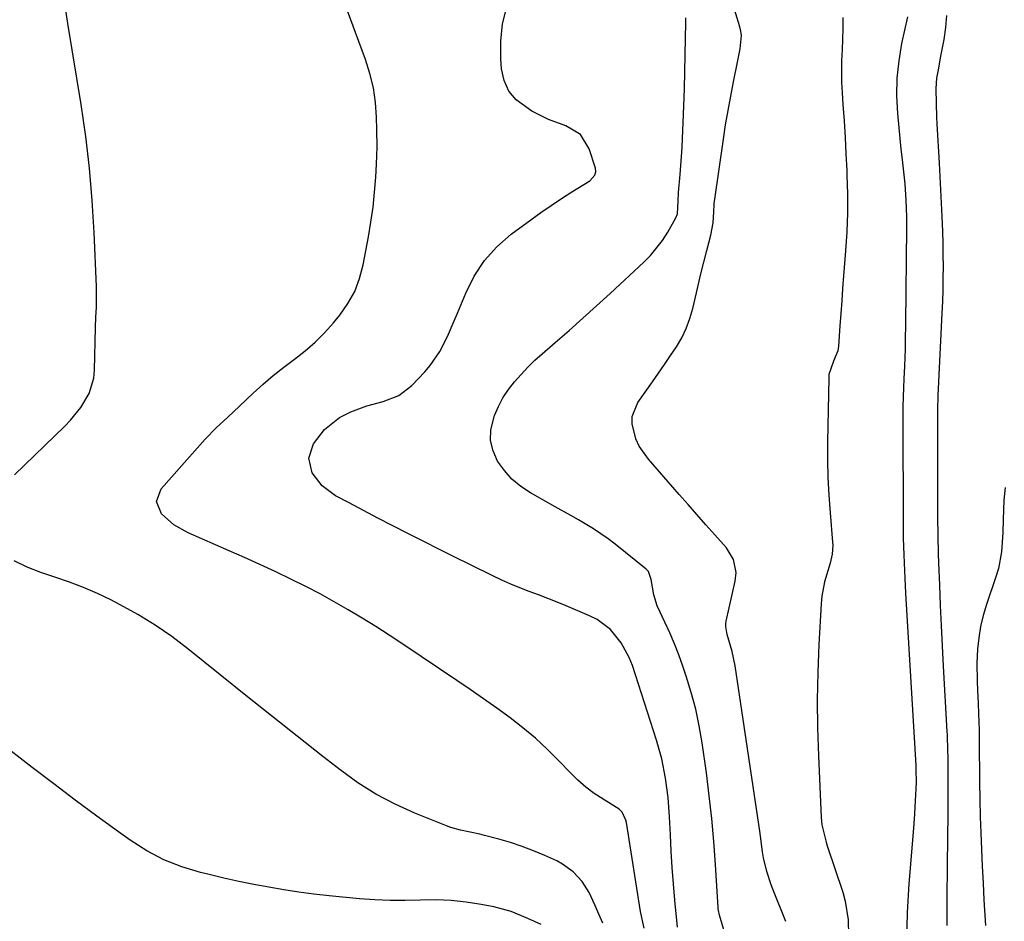
# Model space of a CAD drawing. Units: inches. Extents: x 1862610 to 1870010, y 463599 to 470018.
# Drawn here: x 1867644 to 1867896, y 469224 to 469455 of the extents above; entities that cross this region are included whole.
import ezdxf

# ---------------------------------------------------------------- set-up
doc = ezdxf.new("R2010")
doc.units = ezdxf.units.IN
doc.header["$MEASUREMENT"] = 0
for name, color, linetype in [('1', 7, 'Continuous'), ('7', 7, 'Continuous'), ('8', 7, 'Continuous')]:
    doc.layers.add(name, color=color, linetype=linetype)

msp = doc.modelspace()

# ---------------------------------------------------------------- linework, layer by layer
at = {"layer": '1', "color": 18}
for points in [[(1867881.18, 469455.58, 1694), (1867880.89, 469452.54, 1694), (1867880.44, 469449.49, 1694), (1867879.57, 469444.73, 1694), (1867879.08, 469442.12, 1694), (1867878.63, 469439.52, 1694), (1867878.41, 469436.89, 1694), (1867878.48, 469433.04, 1694), (1867878.62, 469429.58, 1694), (1867878.71, 469427.85, 1694), (1867879.26, 469417.77, 1694), (1867879.44, 469414.36, 1694), (1867879.62, 469410.95, 1694), (1867879.78, 469407.54, 1694), (1867879.94, 469404.12, 1694), (1867880.1, 469400.28, 1694), (1867880.19, 469397.3, 1694), (1867880.24, 469394.32, 1694), (1867880.27, 469391.34, 1694), (1867880.25, 469388.37, 1694), (1867880.21, 469385.39, 1694), (1867880.11, 469382.41, 1694), (1867879.99, 469379.44, 1694), (1867878.94, 469358.33, 1694), (1867878.92, 469357.98, 1694), (1867878.9, 469357.3, 1694), (1867878.86, 469355.57, 1694), (1867878.84, 469345.71, 1694), (1867878.84, 469343.02, 1694), (1867878.83, 469340.32, 1694), (1867878.83, 469337.63, 1694), (1867878.84, 469334.23, 1694), (1867878.85, 469331.89, 1694), (1867878.88, 469327.21, 1694), (1867878.94, 469322.52, 1694), (1867879.05, 469317.84, 1694), (1867879.13, 469315.5, 1694), (1867879.33, 469309.81, 1694), (1867879.53, 469304.63, 1694), (1867879.76, 469299.44, 1694), (1867880.01, 469294.26, 1694), (1867880.29, 469289.08, 1694), (1867881.24, 469272.31, 1694), (1867881.28, 469271.49, 1694), (1867881.43, 469267.4, 1694), (1867881.46, 469265.77, 1694), (1867881.49, 469262.08, 1694), (1867881.5, 469259.42, 1694), (1867881.51, 469256.77, 1694), (1867881.49, 469254.11, 1694), (1867881.47, 469251.45, 1694), (1867881.32, 469238.33, 1694), (1867881.29, 469235.3, 1694), (1867881.26, 469232.27, 1694), (1867881.24, 469229.25, 1694), (1867881.22, 469225.25, 1694), (1867881.24, 469222.7, 1694)], [(1867896.21, 469334.79, 1692), (1867895.82, 469331.53, 1692), (1867895.66, 469326.6, 1692), (1867895.58, 469323.3, 1692), (1867895.27, 469318.33, 1692), (1867894.45, 469314.03, 1692), (1867893.82, 469311.92, 1692), (1867891.35, 469304.81, 1692), (1867890.51, 469302.01, 1692), (1867889.83, 469299.18, 1692), (1867889.39, 469296.31, 1692), (1867889.11, 469293.4, 1692), (1867888.95, 469289.86, 1692), (1867888.96, 469285.2, 1692), (1867889.06, 469282.87, 1692), (1867889.24, 469279.57, 1692), (1867889.37, 469276.85, 1692), (1867889.51, 469272.76, 1692), (1867889.55, 469270.03, 1692), (1867889.59, 469259.48, 1692), (1867889.65, 469254.98, 1692), (1867889.77, 469250.48, 1692), (1867889.92, 469246.41, 1692), (1867890.09, 469242.12, 1692), (1867890.28, 469237.84, 1692), (1867890.5, 469233.56, 1692), (1867890.74, 469229.28, 1692), (1867891.14, 469222.68, 1692)]]:
    msp.add_polyline3d(points, dxfattribs=at)
at = {"layer": '7', "color": 18}
for points in [[(1867840.04, 469223.7, 1698), (1867836.72, 469232.02, 1698), (1867836.29, 469233.14, 1698), (1867835.12, 469236.54, 1698), (1867834.29, 469240.03, 1698), (1867834.07, 469241.51, 1698), (1867833.53, 469245.52, 1698), (1867833.33, 469246.85, 1698), (1867827.04, 469289.19, 1698), (1867826.26, 469292.86, 1698), (1867824.98, 469297.14, 1698), (1867824.64, 469299.22, 1698), (1867824.68, 469299.91, 1698), (1867824.79, 469300.61, 1698), (1867827.04, 469310.78, 1698), (1867827.27, 469313.05, 1698), (1867826.6, 469316.4, 1698), (1867824.83, 469319.32, 1698), (1867821.83, 469322.71, 1698), (1867819.56, 469325.28, 1698), (1867817.28, 469327.85, 1698), (1867815.02, 469330.43, 1698), (1867812.76, 469333.02, 1698), (1867804.84, 469342.07, 1698), (1867802.51, 469345.4, 1698), (1867801.65, 469347.23, 1698), (1867800.67, 469351.09, 1698), (1867800.72, 469352.97, 1698), (1867802.17, 469356.51, 1698), (1867805.92, 469361.83, 1698), (1867807.47, 469364.05, 1698), (1867809, 469366.29, 1698), (1867810.52, 469368.54, 1698), (1867812.02, 469370.79, 1698), (1867813.37, 469373.12, 1698), (1867814.55, 469375.51, 1698), (1867815.47, 469378.02, 1698), (1867816.21, 469380.61, 1698), (1867816.86, 469383.47, 1698), (1867817.57, 469386.47, 1698), (1867818.29, 469389.47, 1698), (1867819.04, 469392.46, 1698), (1867819.8, 469395.45, 1698), (1867820.82, 469399.35, 1698), (1867821.4, 469402.49, 1698), (1867821.59, 469405.31, 1698), (1867821.65, 469407.2, 1698), (1867821.68, 469407.57, 1698), (1867821.73, 469407.95, 1698), (1867824.05, 469423.95, 1698), (1867824.62, 469427.63, 1698), (1867825.24, 469431.3, 1698), (1867825.92, 469434.97, 1698), (1867826.64, 469438.62, 1698), (1867827.69, 469443.64, 1698), (1867828.34, 469447.06, 1698), (1867828.64, 469450.48, 1698), (1867828.48, 469451.61, 1698), (1867828.22, 469452.73, 1698), (1867825.57, 469461.41, 1698)], [(1867803.73, 469221.99, 1692), (1867802.78, 469226.32, 1692), (1867799.2, 469249.07, 1692), (1867799.08, 469249.63, 1692), (1867798.16, 469251.68, 1692), (1867797.39, 469252.48, 1692), (1867793.26, 469255.03, 1692), (1867791, 469256.52, 1692), (1867788.84, 469258.12, 1692), (1867786.8, 469259.89, 1692), (1867784.86, 469261.77, 1692), (1867781.9, 469264.88, 1692), (1867778.96, 469267.81, 1692), (1867775.91, 469270.64, 1692), (1867772.72, 469273.29, 1692), (1867769.44, 469275.84, 1692), (1867766.06, 469278.29, 1692), (1867762.67, 469280.7, 1692), (1867759.25, 469283.08, 1692), (1867755.81, 469285.42, 1692), (1867741.94, 469294.74, 1692), (1867738.5, 469297.01, 1692), (1867735.03, 469299.23, 1692), (1867731.53, 469301.39, 1692), (1867727.99, 469303.51, 1692), (1867724.41, 469305.56, 1692), (1867720.8, 469307.54, 1692), (1867717.15, 469309.44, 1692), (1867713.46, 469311.29, 1692), (1867709.26, 469313.29, 1692), (1867705.37, 469315.11, 1692), (1867701.45, 469316.88, 1692), (1867697.51, 469318.62, 1692), (1867687, 469323.19, 1692), (1867683.33, 469325.26, 1692), (1867680.17, 469328.05, 1692), (1867678.91, 469331.22, 1692), (1867680.1, 469334.42, 1692), (1867689.98, 469345.62, 1692), (1867691.35, 469347.12, 1692), (1867694.19, 469350.04, 1692), (1867697.15, 469352.83, 1692), (1867700.14, 469355.6, 1692), (1867703.67, 469358.91, 1692), (1867706.22, 469361.21, 1692), (1867708.82, 469363.44, 1692), (1867711.51, 469365.56, 1692), (1867714.25, 469367.63, 1692), (1867716.94, 469369.74, 1692), (1867719.51, 469371.97, 1692), (1867721.91, 469374.39, 1692), (1867724.19, 469376.94, 1692), (1867725.82, 469378.9, 1692), (1867727.91, 469381.85, 1692), (1867729.66, 469384.95, 1692), (1867730.93, 469388.29, 1692), (1867731.86, 469391.78, 1692), (1867733.19, 469398.93, 1692), (1867733.82, 469402.73, 1692), (1867734.36, 469406.55, 1692), (1867734.75, 469410.39, 1692), (1867735.05, 469414.24, 1692), (1867735.24, 469417.57, 1692), (1867735.39, 469421.96, 1692), (1867735.36, 469426.35, 1692), (1867735.26, 469429.56, 1692), (1867734.97, 469433.33, 1692), (1867734.43, 469437.05, 1692), (1867733.53, 469440.71, 1692), (1867732.4, 469444.31, 1692), (1867727.55, 469457.44, 1692)], [(1867812.28, 469222.25, 1694), (1867811.64, 469229.15, 1694), (1867811.28, 469233.34, 1694), (1867810.96, 469237.52, 1694), (1867810.69, 469241.71, 1694), (1867810.46, 469245.91, 1694), (1867810.23, 469250.47, 1694), (1867810.07, 469252.96, 1694), (1867809.86, 469255.46, 1694), (1867809.57, 469257.94, 1694), (1867809.24, 469260.42, 1694), (1867808.29, 469265.32, 1694), (1867806.95, 469270.13, 1694), (1867800.75, 469289.22, 1694), (1867799.96, 469291.26, 1694), (1867797.89, 469295.06, 1694), (1867795.13, 469298.41, 1694), (1867791.72, 469300.98, 1694), (1867789.8, 469301.97, 1694), (1867783.82, 469304.5, 1694), (1867781.47, 469305.48, 1694), (1867779.11, 469306.42, 1694), (1867776.73, 469307.33, 1694), (1867774.34, 469308.21, 1694), (1867771.97, 469309.12, 1694), (1867769.61, 469310.07, 1694), (1867767.29, 469311.11, 1694), (1867764.99, 469312.2, 1694), (1867759.27, 469315.02, 1694), (1867755.31, 469316.99, 1694), (1867751.35, 469318.96, 1694), (1867747.39, 469320.94, 1694), (1867743.44, 469322.93, 1694), (1867739.25, 469325.06, 1694), (1867735.56, 469326.96, 1694), (1867731.88, 469328.89, 1694), (1867728.21, 469330.83, 1694), (1867724.73, 469332.7, 1694), (1867721.32, 469335.2, 1694), (1867718.76, 469338.56, 1694), (1867717.88, 469342.3, 1694), (1867719.13, 469345.94, 1694), (1867721.95, 469349.62, 1694), (1867725.77, 469352.73, 1694), (1867728.66, 469354.2, 1694), (1867732.75, 469355.72, 1694), (1867736.96, 469356.83, 1694), (1867740.92, 469358.31, 1694), (1867744.26, 469360.9, 1694), (1867747.57, 469364.39, 1694), (1867748.99, 469366.03, 1694), (1867751.43, 469369.57, 1694), (1867753.39, 469373.44, 1694), (1867755.15, 469377.42, 1694), (1867755.99, 469379.43, 1694), (1867758.07, 469384.55, 1694), (1867760.25, 469388.87, 1694), (1867762.86, 469392.87, 1694), (1867766.08, 469396.39, 1694), (1867769.72, 469399.59, 1694), (1867774.72, 469403.29, 1694), (1867777.31, 469405.15, 1694), (1867779.92, 469406.97, 1694), (1867782.58, 469408.73, 1694), (1867785.27, 469410.45, 1694), (1867789.84, 469413.28, 1694), (1867791.13, 469414.7, 1694), (1867791.38, 469415.61, 1694), (1867791.27, 469416.54, 1694), (1867789.71, 469421.44, 1694), (1867787.43, 469425.15, 1694), (1867783.69, 469427.36, 1694), (1867779.24, 469428.99, 1694), (1867775, 469431.13, 1694), (1867771.01, 469433.99, 1694), (1867769.1, 469436.23, 1694), (1867767.92, 469438.94, 1694), (1867767.24, 469441.95, 1694), (1867767.06, 469444.51, 1694), (1867767.08, 469449.03, 1694), (1867767.52, 469453.48, 1694), (1867768.59, 469457.82, 1694)], [(1867824.41, 469220.73, 1696), (1867823.03, 469225.31, 1696), (1867822.77, 469226.52, 1696), (1867822.72, 469226.93, 1696), (1867822.68, 469227.34, 1696), (1867822.03, 469238.29, 1696), (1867821.61, 469244.18, 1696), (1867821.1, 469250.05, 1696), (1867820.44, 469255.91, 1696), (1867819.69, 469261.75, 1696), (1867818.59, 469269.48, 1696), (1867817.85, 469273.81, 1696), (1867816.96, 469278.1, 1696), (1867815.81, 469282.33, 1696), (1867814.51, 469286.53, 1696), (1867813.63, 469289.1, 1696), (1867812.6, 469291.96, 1696), (1867811.5, 469294.79, 1696), (1867810.29, 469297.57, 1696), (1867809.03, 469300.33, 1696), (1867807.09, 469304.49, 1696), (1867806.22, 469307.29, 1696), (1867805.54, 469311.25, 1696), (1867804.85, 469313.26, 1696), (1867804.58, 469313.59, 1696), (1867804.27, 469313.88, 1696), (1867796.34, 469320.28, 1696), (1867794.55, 469321.66, 1696), (1867790.82, 469324.2, 1696), (1867786.92, 469326.48, 1696), (1867784.95, 469327.6, 1696), (1867781.01, 469329.82, 1696), (1867774.67, 469333.39, 1696), (1867772.19, 469335.04, 1696), (1867769.92, 469336.91, 1696), (1867767.97, 469339.11, 1696), (1867766.2, 469341.54, 1696), (1867765.07, 469344.15, 1696), (1867764.43, 469346.81, 1696), (1867764.53, 469349.55, 1696), (1867765.46, 469353.21, 1696), (1867766.46, 469355.53, 1696), (1867767.62, 469357.76, 1696), (1867769, 469359.85, 1696), (1867770.53, 469361.85, 1696), (1867772.23, 469363.74, 1696), (1867773.98, 469365.58, 1696), (1867775.81, 469367.34, 1696), (1867777.69, 469369.04, 1696), (1867780.98, 469371.88, 1696), (1867784.53, 469374.97, 1696), (1867788.06, 469378.09, 1696), (1867791.56, 469381.25, 1696), (1867795.03, 469384.44, 1696), (1867803.66, 469392.43, 1696), (1867805.39, 469394.19, 1696), (1867808.46, 469398.04, 1696), (1867809.78, 469400.13, 1696), (1867811.87, 469403.78, 1696), (1867812.28, 469404.83, 1696), (1867812.5, 469408.11, 1696), (1867812.58, 469410.25, 1696), (1867812.98, 469414.88, 1696), (1867813.18, 469417.19, 1696), (1867813.5, 469421.81, 1696), (1867813.61, 469424.13, 1696), (1867813.78, 469428.16, 1696), (1867813.95, 469432.5, 1696), (1867814.09, 469436.83, 1696), (1867814.19, 469441.17, 1696), (1867814.28, 469445.51, 1696), (1867814.4, 469453.81, 1696), (1867814.42, 469454.98, 1696)], [(1867854.59, 469455.05, 1698), (1867854.61, 469452.3, 1698), (1867854.54, 469449.55, 1698), (1867854.41, 469446.8, 1698), (1867854.29, 469444.05, 1698), (1867854.24, 469441.3, 1698), (1867854.31, 469438.55, 1698), (1867854.44, 469435.81, 1698), (1867854.64, 469432.85, 1698), (1867854.92, 469428.63, 1698), (1867855.18, 469424.4, 1698), (1867855.4, 469420.18, 1698), (1867855.61, 469415.95, 1698), (1867855.66, 469414.72, 1698), (1867855.79, 469409.88, 1698), (1867855.8, 469405.05, 1698), (1867855.62, 469400.21, 1698), (1867855.33, 469395.38, 1698), (1867854.81, 469388.93, 1698), (1867854.56, 469385.74, 1698), (1867854.32, 469382.55, 1698), (1867854.09, 469379.36, 1698), (1867853.87, 469376.17, 1698), (1867853.51, 469370.95, 1698), (1867853.34, 469369.81, 1698), (1867852.25, 469367.13, 1698), (1867851.06, 469363.69, 1698), (1867850.99, 469362.85, 1698), (1867850.69, 469346.37, 1698), (1867850.68, 469341.84, 1698), (1867850.77, 469337.32, 1698), (1867851, 469332.8, 1698), (1867851.33, 469328.28, 1698), (1867851.99, 469320.83, 1698), (1867852.03, 469320.04, 1698), (1867851.87, 469317.71, 1698), (1867851.35, 469315.41, 1698), (1867849.94, 469310.68, 1698), (1867849.26, 469306.94, 1698), (1867849.08, 469305.05, 1698), (1867848.5, 469294.62, 1698), (1867848.21, 469287.5, 1698), (1867848.07, 469280.37, 1698), (1867848.14, 469273.25, 1698), (1867848.35, 469266.12, 1698), (1867849.07, 469250.35, 1698), (1867849.24, 469248.5, 1698), (1867850.32, 469243.99, 1698), (1867850.61, 469243.1, 1698), (1867854.58, 469231.21, 1698), (1867855.23, 469228.89, 1698), (1867855.99, 469224.17, 1698), (1867856.1, 469220.25, 1698)], [(1867871.16, 469455.24, 1696), (1867869.67, 469448.43, 1696), (1867868.92, 469443.99, 1696), (1867868.44, 469439.52, 1696), (1867868.39, 469435.04, 1696), (1867868.61, 469430.53, 1696), (1867869.5, 469421.42, 1696), (1867869.7, 469419.46, 1696), (1867870.11, 469415.55, 1696), (1867870.45, 469412.48, 1696), (1867870.78, 469408.29, 1696), (1867870.88, 469404.09, 1696), (1867870.89, 469402.69, 1696), (1867870.88, 469401.29, 1696), (1867870.68, 469376.82, 1696), (1867870.61, 469372.45, 1696), (1867870.55, 469370.27, 1696), (1867870.37, 469365.88, 1696), (1867870.23, 469362.64, 1696), (1867870.13, 469360.39, 1696), (1867870.01, 469355.47, 1696), (1867870.01, 469354.49, 1696), (1867870.01, 469353.51, 1696), (1867870.08, 469324.39, 1696), (1867870.1, 469321.81, 1696), (1867870.2, 469317.52, 1696), (1867870.36, 469313.5, 1696), (1867870.45, 469311.58, 1696), (1867870.66, 469307.76, 1696), (1867873.28, 469263.64, 1696), (1867873.29, 469263.38, 1696), (1867873.33, 469262.57, 1696), (1867873.36, 469259.44, 1696), (1867873.32, 469257.7, 1696), (1867873.08, 469253.07, 1696), (1867872.96, 469251.24, 1696), (1867872.68, 469247.58, 1696), (1867871.48, 469233.36, 1696), (1867871.06, 469226.05, 1696), (1867870.92, 469218.75, 1696)], [(1867777.35, 469222.98, 1688), (1867774.02, 469224.53, 1688), (1867769.73, 469226.25, 1688), (1867765.26, 469227.44, 1688), (1867762.06, 469228.08, 1688), (1867758.2, 469228.7, 1688), (1867754.33, 469229.13, 1688), (1867750.44, 469229.26, 1688), (1867746.53, 469229.2, 1688), (1867742.62, 469229.07, 1688), (1867738.71, 469229.07, 1688), (1867734.8, 469229.24, 1688), (1867730.89, 469229.53, 1688), (1867723.1, 469230.3, 1688), (1867719.22, 469230.73, 1688), (1867715.36, 469231.22, 1688), (1867711.5, 469231.81, 1688), (1867707.66, 469232.47, 1688), (1867703.83, 469233.2, 1688), (1867700.01, 469233.98, 1688), (1867696.2, 469234.82, 1688), (1867692.41, 469235.71, 1688), (1867690.19, 469236.25, 1688), (1867685.41, 469237.7, 1688), (1867680.8, 469239.51, 1688), (1867676.42, 469241.83, 1688), (1867672.2, 469244.51, 1688), (1867669.21, 469246.66, 1688), (1867663.64, 469250.71, 1688), (1867658.1, 469254.79, 1688), (1867652.6, 469258.93, 1688), (1867647.13, 469263.1, 1688), (1867638.2, 469269.97, 1688)]]:
    msp.add_polyline3d(points, dxfattribs=at)
at = {"layer": '8', "color": 18}
for points in [[(1867642.56, 469338.07, 1690), (1867655.45, 469350.5, 1690), (1867656.92, 469352.02, 1690), (1867659.56, 469355.27, 1690), (1867661.71, 469358.85, 1690), (1867662.88, 469362.75, 1690), (1867663.09, 469364.82, 1690), (1867663.34, 469375.75, 1690), (1867663.42, 469378.37, 1690), (1867663.53, 469380.98, 1690), (1867663.6, 469383.6, 1690), (1867663.55, 469386.22, 1690), (1867662.96, 469400.07, 1690), (1867662.47, 469408.28, 1690), (1867661.78, 469416.48, 1690), (1867660.8, 469424.65, 1690), (1867659.62, 469432.8, 1690), (1867656.23, 469453.57, 1690), (1867655.34, 469459.28, 1690)], [(1867793.21, 469223.27, 1690), (1867792.15, 469225.62, 1690), (1867791.11, 469228, 1690), (1867789.69, 469231.14, 1690), (1867787.88, 469233.98, 1690), (1867785.59, 469236.47, 1690), (1867782.89, 469238.43, 1690), (1867781.39, 469239.21, 1690), (1867778.35, 469240.58, 1690), (1867775.45, 469241.79, 1690), (1867772.51, 469242.91, 1690), (1867769.53, 469243.9, 1690), (1867766.52, 469244.79, 1690), (1867762.87, 469245.77, 1690), (1867761.65, 469246.08, 1690), (1867759.19, 469246.6, 1690), (1867756.72, 469247.06, 1690), (1867754.31, 469247.74, 1690), (1867753.13, 469248.17, 1690), (1867745.09, 469251.41, 1690), (1867740.02, 469253.71, 1690), (1867735.11, 469256.28, 1690), (1867730.44, 469259.25, 1690), (1867725.92, 469262.5, 1690), (1867721.52, 469265.95, 1690), (1867714.93, 469271.15, 1690), (1867708.36, 469276.35, 1690), (1867701.8, 469281.59, 1690), (1867695.26, 469286.84, 1690), (1867686.98, 469293.5, 1690), (1867682.85, 469296.63, 1690), (1867678.6, 469299.59, 1690), (1867674.18, 469302.28, 1690), (1867669.64, 469304.8, 1690), (1867667.25, 469306.04, 1690), (1867663.79, 469307.7, 1690), (1867660.27, 469309.24, 1690), (1867656.67, 469310.58, 1690), (1867652.86, 469311.83, 1690), (1867649.31, 469313.04, 1690), (1867645.83, 469314.42, 1690), (1867642.47, 469316.06, 1690)]]:
    msp.add_polyline3d(points, dxfattribs=at)

doc.saveas('drawing.dxf')
